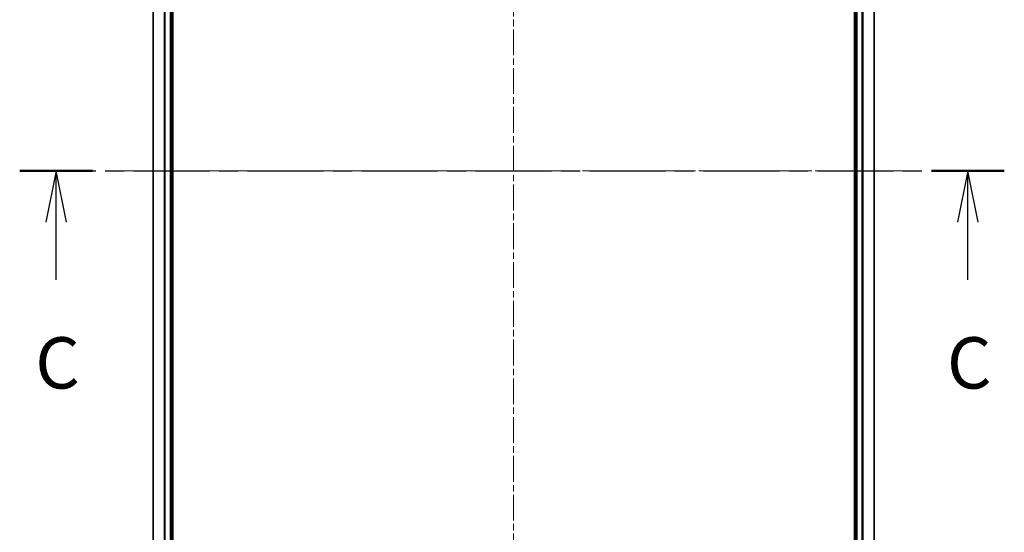
# Model space of a CAD drawing. Units: millimetres. Extents: x 0 to 7163, y 0 to 1264.
# Drawn here: x 1590 to 1806, y 927 to 1040 of the extents above; entities that cross this region are included whole.
import ezdxf

# ---------------------------------------------------------------- set-up
doc = ezdxf.new("R2010")
doc.units = ezdxf.units.MM
doc.linetypes.add('CHAIN', pattern=[0.3543, 0.2362, -0.0295, 0.0591, -0.0295])
doc.layers.add('Centerline (ISO)', color=7, linetype='Continuous', lineweight=18, true_color=0x80ffff)
for name, color, linetype, lineweight in [('Section Line (ISO)', 7, 'CHAIN', 25), ('Visible (ISO)', 7, 'Continuous', 35), ('Visible Narrow (ISO)', 7, 'Continuous', 25)]:
    doc.layers.add(name, color=color, linetype=linetype, lineweight=lineweight)
doc.styles.add('Note Text (TK)', font='MS PGothic.ttf')

# ---------------------------------------------------------------- blocks, each defined once
blk = doc.blocks.new('2dTransSection1')
at = {"layer": 'Section Line (ISO)', "linetype": 'CHAIN', "ltscale": 15.66784}
blk.add_line((148.327, 231.704), (196.287, 231.704), dxfattribs=at)
at = {"layer": 'Section Line (ISO)', "linetype": 'Continuous', "lineweight": 50}
for p, q in [((148.327, 231.704), (151.878, 231.704)), ((192.736, 231.704), (196.287, 231.704))]:
    blk.add_line(p, q, dxfattribs=at)
at = {"layer": 'Section Line (ISO)', "linetype": 'Continuous'}
for p, q in [((150.103, 231.704), (149.603, 229.204)), ((150.103, 229.204), (150.103, 231.704)), ((150.603, 229.204), (150.103, 231.704)), ((194.512, 231.704), (194.012, 229.204)), ((194.512, 229.204), (194.512, 231.704)), ((195.012, 229.204), (194.512, 231.704)), ((150.103, 226.398), (150.103, 229.204)), ((194.512, 226.398), (194.512, 229.204))]:
    blk.add_line(p, q, dxfattribs=at)
at = {"layer": 'Section Line (ISO)', "char_height": 2.5, "attachment_point": 7, "style": 'Note Text (TK)'}
for insert in [(149.084, 220.325), (193.493, 220.325)]:
    blk.add_mtext('C', dxfattribs=dict(at, insert=insert))

msp = doc.modelspace()

# ---------------------------------------------------------------- linework, layer by layer
at = {"layer": 'Centerline (ISO)', "linetype": 'CHAIN', "ltscale": 23.990969}
for p, q in [((1697.9874, 1199.198), (1697.9874, 815.1308)), ((1786.7426, 1006.6687), (1611.2783, 1006.6687))]:
    msp.add_line(p, q, dxfattribs=at)
at = {"layer": 'Visible (ISO)'}
for p, q in [((1623.2874, 846.6687), (1623.2874, 1166.6687)), ((1772.6874, 1166.6687), (1772.6874, 846.6687)), ((1618.9874, 1161.6687), (1618.9874, 851.6687)), ((1622.9874, 851.6687), (1622.9874, 1161.6687)), ((1772.9874, 1161.6687), (1772.9874, 851.6687)), ((1776.9874, 851.6687), (1776.9874, 1161.6687))]:
    msp.add_line(p, q, dxfattribs=at)
at = {"layer": 'Visible Narrow (ISO)'}
for p, q in [((1619.057, 851.6687), (1619.057, 1161.6687)), ((1621.3975, 1161.6687), (1621.3975, 851.6687)), ((1621.628, 851.6687), (1621.628, 1161.6687)), ((1622.6874, 1161.6687), (1622.6874, 851.6687)), ((1773.2874, 851.6687), (1773.2874, 1161.6687)), ((1774.3469, 1161.6687), (1774.3469, 851.6687)), ((1774.5774, 851.6687), (1774.5774, 1161.6687)), ((1776.9179, 1161.6687), (1776.9179, 851.6687))]:
    msp.add_line(p, q, dxfattribs=at)

# ---------------------------------------------------------------- block references
at = {"layer": 'Section Line (ISO)', "xscale": 4.5, "yscale": 4.5, "zscale": 4.5}
msp.add_blockref('2dTransSection1', (922.25, -36), dxfattribs=at)

doc.saveas('drawing.dxf')
